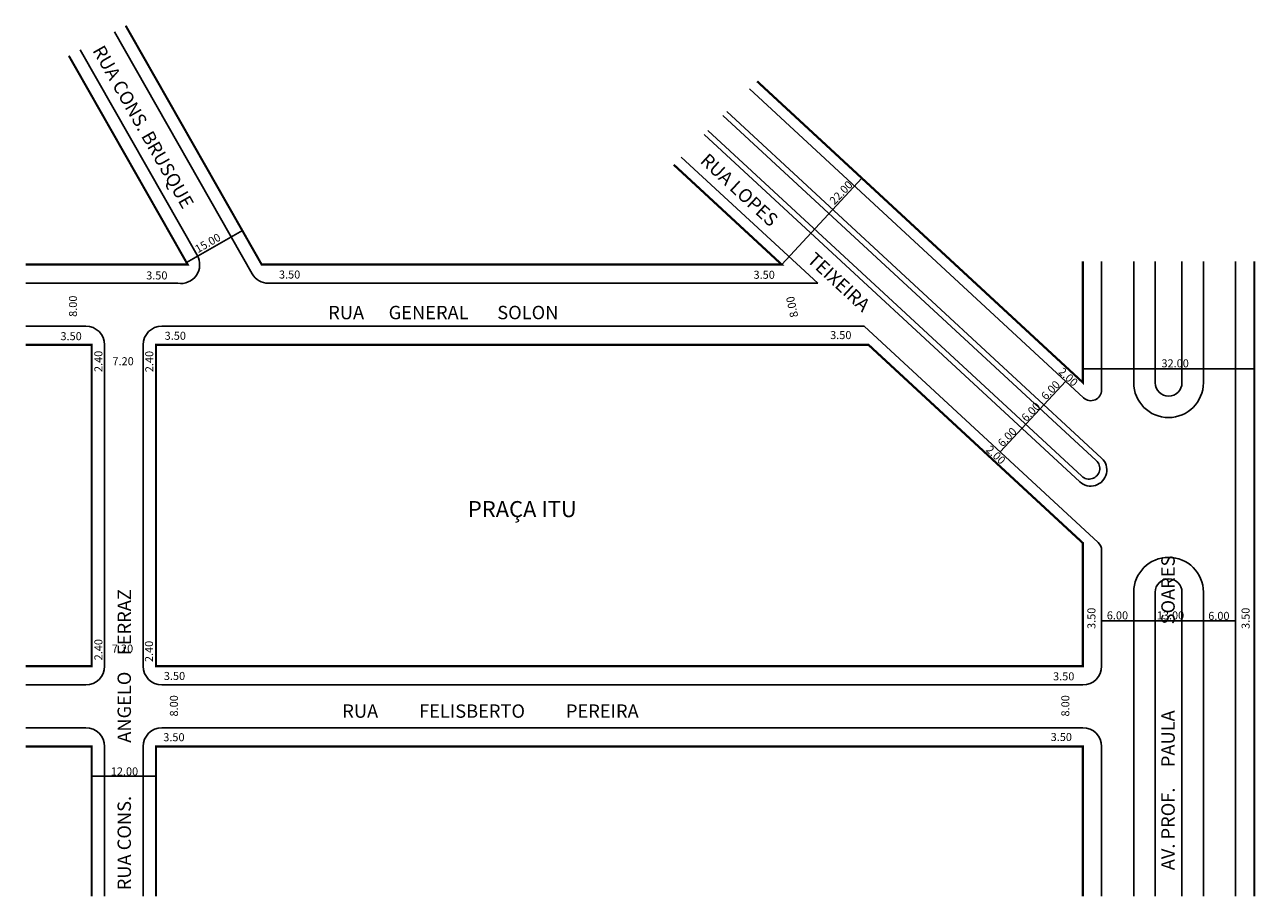
# Model space of a CAD drawing. Extents: x -27 to 203, y -97 to 66.
import ezdxf

# ---------------------------------------------------------------- set-up
doc = ezdxf.new("R2010")
doc.units = 0
doc.header["$MEASUREMENT"] = 0
doc.layers.get('0').update_dxf_attribs({"linetype": 'CONTINUOUS'})

msp = doc.modelspace()

# ---------------------------------------------------------------- linework, layer by layer
for p, q in [((-10.47, 64.52), (15.25, 19.3)), ((-16.84, 61.15), (5, 22.76)), ((108.09, 53.83), (170.46, -3.86)), ((103.14, 48.88), (172.81, -15.57)), ((103.84, 49.59), (173.81, -15.14)), ((100.31, 46.05), (170.1, -18.51)), ((99.6, 45.34), (169.74, -19.54)), ((95.35, 41.09), (120.83, 17.53)), ((114.1, 21.03), (129.04, 37.18)), ((3, 21.43), (13.43, 27.36)), ((173.81, -2.39), (173.81, 21.63)), ((179.81, -1.04), (179.81, 21.63)), ((183.81, -1.04), (183.81, 21.63)), ((188.81, -1.04), (188.81, 21.63)), ((192.81, -1.04), (192.81, 21.63)), ((198.81, -96.95), (198.81, 21.63)), ((-27.02, 17.53), (1.4, 17.53)), ((18.3, 17.53), (120.83, 17.53)), ((-27.02, 9.53), (-15.79, 9.53)), ((-1.59, 9.53), (129.48, 9.53)), ((129.48, 9.53), (173.17, -30.89)), ((-12.29, 6.03), (-12.29, -53.97)), ((-5.09, 6.03), (-5.09, -53.97)), ((170.31, 1.54), (202.31, 1.54)), ((167.11, -0.76), (154.88, -13.97)), ((173.81, -53.97), (173.81, -32.36)), ((179.81, -96.95), (179.81, -40.15)), ((183.81, -96.95), (183.81, -40.15)), ((188.81, -96.95), (188.81, -40.15)), ((192.81, -96.95), (192.81, -40.15)), ((173.81, -45.48), (198.81, -45.48)), ((-27.02, -57.47), (-15.79, -57.47)), ((-1.59, -57.47), (170.31, -57.47)), ((-27.02, -65.47), (-15.79, -65.47)), ((-1.59, -65.47), (170.31, -65.47)), ((-12.29, -68.97), (-12.29, -96.95)), ((-5.09, -68.97), (-5.09, -96.95)), ((173.81, -96.95), (173.81, -68.97)), ((-14.69, -74.5), (-2.69, -74.5))]:
    msp.add_line(p, q)
at = {"const_width": 0.4}
for points in [[(-8.35, 65.64), (17.03, 21.03), (114.1, 21.03), (93.94, 39.68)], [(-18.96, 60.02), (3.22, 21.03), (-27.02, 21.03)], [(109.51, 55.25), (170.31, -1), (170.31, 21.63)], [(202.31, -96.95), (202.31, 21.63)], [(-27.02, 6.03), (-14.69, 6.03), (-14.69, -53.97), (-27.02, -53.97)], [(-27.02, -68.97), (-14.69, -68.97), (-14.69, -96.95)], [(170.31, -96.95), (170.31, -68.97), (-2.69, -68.97), (-2.69, -96.95)]]:
    msp.add_lwpolyline(points, dxfattribs=at)
msp.add_lwpolyline([(130.31, 6.03), (170.31, -30.97), (170.31, -53.97), (-2.69, -53.97), (-2.69, 6.03)], close=True, dxfattribs=at)
for centre, radius, start, end in [((1.92, 21.03), 3.54, 261.6662, 29.289), ((18.3, 21.03), 3.5, 209.6384, 270), ((-15.79, 6.03), 3.5, 360, 90), ((-1.59, 6.03), 3.5, 90, 180), ((186.31, -1.04), 6.5, 180, 360), ((186.31, -1.04), 2.5, 180, 360), ((171.81, -2.39), 2, 227.2312, 360), ((171.78, -17.34), 3, 227.2312, 47.2312), ((171.46, -17.04), 2, 227.2312, 47.2312), ((171.81, -32.36), 2, 360, 47.2312), ((186.31, -40.15), 6.5, 0, 180), ((186.31, -40.15), 2.5, 0, 180), ((-15.79, -53.97), 3.5, 270, 0), ((-1.59, -53.97), 3.5, 180, 270), ((170.31, -53.97), 3.5, 270, 0), ((-15.79, -68.97), 3.5, 360, 90), ((-1.59, -68.97), 3.5, 90, 180), ((170.31, -68.97), 3.5, 0, 90)]:
    msp.add_arc(centre, radius, start, end)

# ---------------------------------------------------------------- texts
for s, height, rotation, p in [('RUA CONS. BRUSQUE', 2.5, 299.6384, (-14.63, 61.02)), ('RUA LOPES            TEIXEIRA', 2.5, 317.2312, (98.71, 40.18)), ('22.00', 1.5, 46.7509, (123.97, 32.09)), ('15.00', 1.5, 29.7152, (5.12, 23.13)), ('8.00', 1.5, 90, (-17.44, 11.26)), ('8.00', 1.5, 102.2423, (117.2, 11.33)), ('2.40', 1.5, 90, (-12.7, 0.96)), ('2.40', 1.5, 90, (-3.2, 0.93)), ('2.00', 1.5, 317, (165.62, 0.85)), ('6.00', 1.5, 46.2101, (163.43, -4.39)), ('6.00', 1.5, 46, (159.75, -8.43)), ('6.00', 1.5, 46, (155.34, -13.14)), ('2.00', 1.5, 317, (152.1, -13.71)), ('AV. PROF.     PAULA                     SOARES', 2.5, 90, (187.46, -92.08)), ('RUA CONS.             ANGELO    FERRAZ', 2.5, 90, (-7.37, -95.82)), ('3.50', 1.5, 90, (172.66, -47.02)), ('3.50', 1.5, 90, (201.44, -47.02)), ('2.40', 1.5, 90, (-12.7, -52.88)), ('2.40', 1.5, 90, (-3.26, -53.21)), ('8.00', 1.5, 90, (1.4, -63.37)), ('8.00', 1.5, 90, (167.79, -63.37))]:
    msp.add_text(s, height=height, rotation=rotation).set_placement(p)
for s, height, p in [('3.50', 1.5, (-4.53, 18.25)), ('3.50', 1.5, (20.26, 18.42)), ('3.50', 1.5, (108.84, 18.37)), ('RUA      GENERAL       SOLON', 2.5, (29.45, 10.82)), ('3.50', 1.5, (-20.53, 6.9)), ('3.50', 1.5, (-1.08, 6.98)), ('3.50', 1.5, (123.14, 7.11)), ('7.20', 1.5, (-10.82, 2.23)), ('32.00', 1.5, (184.98, 1.83)), ('PRAÇA ITU', 3, (55.53, -26.14)), ('6.00', 1.5, (174.78, -45.24)), ('13.00', 1.5, (184.11, -45.24)), ('6.00', 1.5, (193.71, -45.33)), ('7.20', 1.5, (-10.93, -51.44)), ('3.50', 1.5, (-1.23, -56.55)), ('3.50', 1.5, (164.75, -56.62)), ('RUA          FELISBERTO          PEREIRA', 2.5, (32.08, -63.61)), ('3.50', 1.5, (-1.34, -67.99)), ('3.50', 1.5, (164.3, -67.95)), ('12.00', 1.5, (-11.14, -74.38))]:
    msp.add_text(s, height=height).set_placement(p)

doc.saveas('drawing.dxf')
